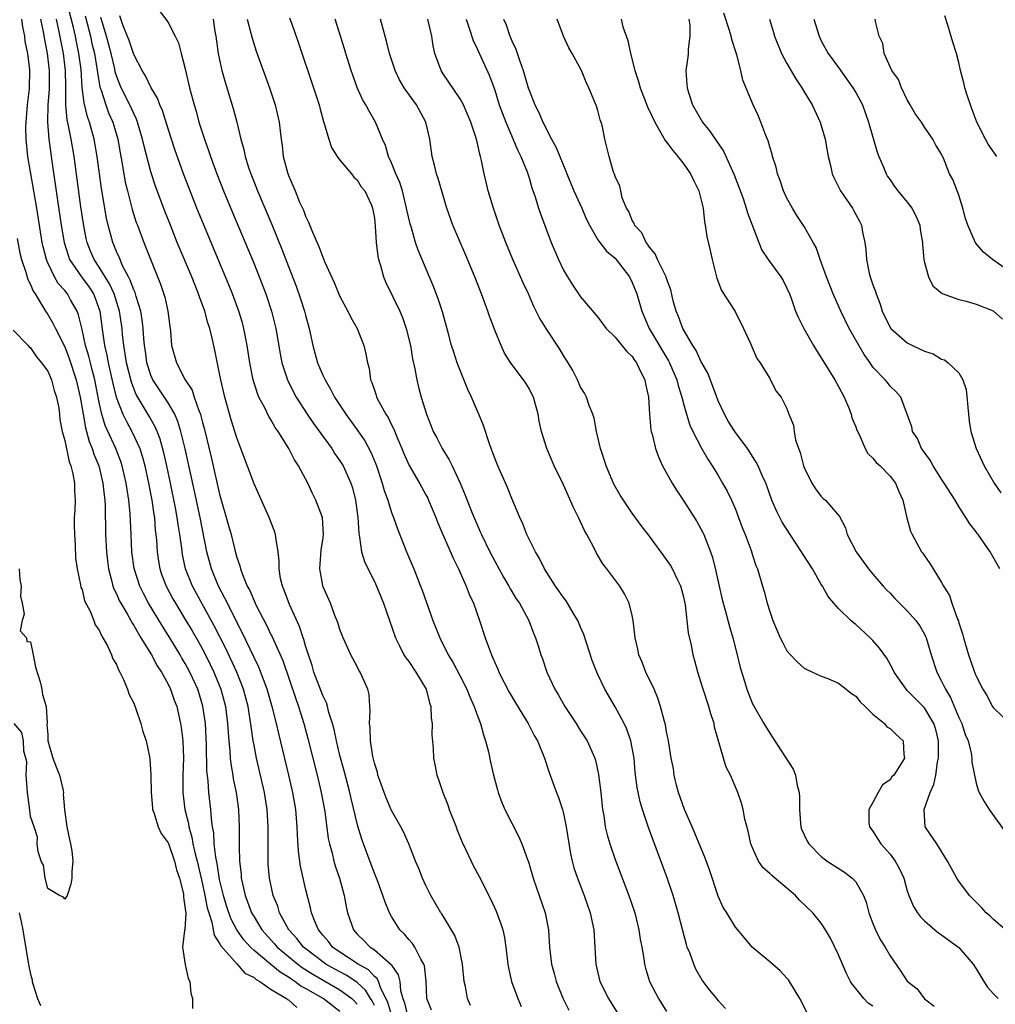
# Model space of a CAD drawing. Units: inches. Extents: x 2616000 to 2619000, y 1521000 to 1524000.
# Drawn here: x 2616150 to 2616263, y 1521068 to 1521183 of the extents above; entities that cross this region are included whole.
import ezdxf

# ---------------------------------------------------------------- set-up
doc = ezdxf.new("R2010")
doc.units = ezdxf.units.IN
doc.header["$MEASUREMENT"] = 0
doc.layers.add('LD26161521_2ft', color=254, linetype='Continuous')

msp = doc.modelspace()

# ---------------------------------------------------------------- linework, layer by layer
at = {"layer": 'LD26161521_2ft'}
for points, elevation in [([(2616193.04, 1521067), (2616192.56, 1521068.56), (2616191.71, 1521070.29), (2616191.48, 1521071), (2616191.33, 1521071.33), (2616191, 1521071.59), (2616190.33, 1521072.33), (2616189.13, 1521073), (2616187, 1521074.39), (2616186.14, 1521075), (2616185.65, 1521075.65), (2616185, 1521076.38), (2616184.73, 1521076.73), (2616184.49, 1521077), (2616184.1, 1521077.9), (2616183.69, 1521079), (2616183.58, 1521079.58), (2616183, 1521081.83), (2616182.4, 1521084.4), (2616182.16, 1521086.16), (2616182.05, 1521088.05), (2616182.03, 1521089), (2616181.85, 1521091), (2616181.51, 1521093), (2616181.06, 1521095), (2616179.87, 1521099.87), (2616179.62, 1521101), (2616179.17, 1521102.83), (2616178.54, 1521105), (2616177.56, 1521107.56), (2616177, 1521108.68), (2616175.62, 1521111.62), (2616174.8, 1521113.2), (2616173.9, 1521115), (2616173.62, 1521115.62), (2616172.86, 1521117), (2616172.04, 1521119), (2616171.51, 1521121), (2616170.72, 1521125), (2616170.07, 1521128.07), (2616168.99, 1521132.99), (2616168.5, 1521135), (2616168.15, 1521136.15), (2616167.78, 1521137), (2616167, 1521138.33), (2616165.24, 1521141), (2616165, 1521141.56), (2616164.54, 1521143), (2616164.36, 1521144.36), (2616164.26, 1521145), (2616164.19, 1521145.81), (2616164.12, 1521147), (2616164, 1521148), (2616163.84, 1521149), (2616163.28, 1521150.72), (2616163.16, 1521151.16), (2616163, 1521151.48), (2616162.61, 1521152.61), (2616162.39, 1521153), (2616161.72, 1521154.28), (2616161.41, 1521155), (2616161.3, 1521155.3), (2616161, 1521155.95), (2616160.71, 1521156.71), (2616160.58, 1521157), (2616160.04, 1521159), (2616159.84, 1521159.84), (2616159.27, 1521163.27), (2616158.75, 1521167), (2616158.41, 1521169), (2616157.85, 1521171), (2616157.62, 1521171.62), (2616157.23, 1521173.23), (2616157.02, 1521175.02), (2616156.88, 1521177.12), (2616156.63, 1521179), (2616156.34, 1521180.34), (2616156.22, 1521181), (2616155.99, 1521182.01), (2616155.22, 1521185)], 7702), ([(2616165, 1521185.26), (2616166.84, 1521182.84), (2616167, 1521182.59), (2616167.84, 1521181), (2616168.21, 1521180.21), (2616168.54, 1521179), (2616169, 1521177.2), (2616169.5, 1521175), (2616170.03, 1521173), (2616170.26, 1521172.26), (2616170.6, 1521171), (2616171.24, 1521169), (2616171.71, 1521167.71), (2616171.93, 1521167), (2616172.68, 1521165), (2616173.45, 1521163), (2616174.48, 1521160.48), (2616176.27, 1521156.27), (2616177, 1521154.5), (2616178.36, 1521151), (2616179.05, 1521149), (2616179.55, 1521147), (2616180.03, 1521144.03), (2616180.24, 1521143), (2616180.89, 1521141), (2616181.59, 1521139.59), (2616181.92, 1521139), (2616183.2, 1521137), (2616183.93, 1521135.93), (2616186.05, 1521133), (2616186.41, 1521132.41), (2616187, 1521131.58), (2616187.23, 1521131.23), (2616187.36, 1521131), (2616188.26, 1521129), (2616188.44, 1521128.44), (2616188.81, 1521127), (2616189.09, 1521125), (2616189.18, 1521123.18), (2616189.29, 1521122.71), (2616189.5, 1521121), (2616189.86, 1521119.86), (2616190.5, 1521118.5), (2616191, 1521117.55), (2616191.26, 1521117), (2616192.06, 1521115), (2616193.45, 1521111), (2616193.94, 1521110.06), (2616194.45, 1521109), (2616194.66, 1521108.66), (2616195, 1521108.23), (2616195.84, 1521107), (2616197.02, 1521105), (2616197.43, 1521103.43), (2616197.57, 1521103), (2616197.62, 1521101.62), (2616197.72, 1521101), (2616197.69, 1521099.69), (2616197.84, 1521098.16), (2616197.88, 1521097), (2616198.06, 1521096.06), (2616198.27, 1521095), (2616198.48, 1521094.48), (2616198.95, 1521093), (2616199.54, 1521091.54), (2616199.71, 1521091), (2616200.5, 1521089), (2616200.62, 1521088.62), (2616201.21, 1521087.21), (2616201.61, 1521086.39), (2616202.25, 1521085), (2616202.5, 1521084.5), (2616203.2, 1521083.2), (2616204.54, 1521080.54), (2616205.17, 1521079.17), (2616205.72, 1521077.72), (2616205.94, 1521077), (2616206.13, 1521076.13), (2616206.3, 1521075), (2616206.54, 1521073), (2616206.6, 1521072.6), (2616206.95, 1521071), (2616207.69, 1521069), (2616208.1, 1521068.1)], 7694), ([(2616263.76, 1521119), (2616262.66, 1521121), (2616261.25, 1521123), (2616261.14, 1521123.14), (2616261, 1521123.33), (2616260.27, 1521124.27), (2616259.82, 1521125), (2616259, 1521126.28), (2616258.57, 1521127), (2616257.31, 1521129), (2616257, 1521129.45), (2616256.01, 1521131), (2616255.67, 1521131.67), (2616255, 1521132.54), (2616254.82, 1521132.82), (2616254.66, 1521133), (2616254.19, 1521134.19), (2616253.62, 1521135), (2616253.55, 1521135.55), (2616252.25, 1521139), (2616251.66, 1521139.66), (2616251, 1521140.26), (2616250.69, 1521140.69), (2616250.43, 1521141), (2616249, 1521142.49), (2616248.67, 1521143), (2616247.97, 1521143.97), (2616246.24, 1521147), (2616245.28, 1521149), (2616244.39, 1521151), (2616243.6, 1521153), (2616242.88, 1521155), (2616242.41, 1521156.41), (2616242.06, 1521157), (2616241, 1521158.87), (2616240.14, 1521160.15), (2616239.64, 1521161), (2616239, 1521162.15), (2616238.61, 1521163), (2616238.22, 1521164.22), (2616237.92, 1521165), (2616237.76, 1521165.76), (2616237.34, 1521167), (2616237.28, 1521167.28), (2616237, 1521168.13), (2616236.81, 1521168.81), (2616236.54, 1521169.46), (2616235.98, 1521171), (2616235.69, 1521171.69), (2616235.09, 1521173), (2616233.87, 1521175.87), (2616233.64, 1521177), (2616233.17, 1521178.83), (2616233.08, 1521179.08), (2616232.6, 1521180.6), (2616232.53, 1521181), (2616232.32, 1521181.68), (2616231.67, 1521183.67)], 7670), ([(2616187, 1521067.5), (2616185.06, 1521069), (2616183, 1521070.18), (2616182.46, 1521070.46), (2616181.76, 1521071), (2616181.29, 1521071.29), (2616181, 1521071.5), (2616180.06, 1521072.06), (2616178.96, 1521072.96), (2616177, 1521074.61), (2616176.58, 1521075), (2616175.83, 1521075.83), (2616175, 1521077), (2616174.31, 1521078.31), (2616173.8, 1521079.8), (2616173.45, 1521081), (2616173, 1521082.86), (2616172.71, 1521084.71), (2616172.55, 1521085.45), (2616172.38, 1521087), (2616172.31, 1521088.31), (2616172.18, 1521089), (2616172.05, 1521089.95), (2616171.97, 1521091), (2616171.74, 1521093), (2616171.66, 1521094.34), (2616171.52, 1521095.52), (2616171.46, 1521098.54), (2616171.34, 1521101), (2616171.05, 1521103.05), (2616170.45, 1521105), (2616169.54, 1521107), (2616169, 1521108), (2616168.62, 1521108.62), (2616168.41, 1521109), (2616167.2, 1521111), (2616166.34, 1521112.34), (2616164.72, 1521115), (2616164.13, 1521116.13), (2616163.71, 1521117), (2616163.07, 1521119.07), (2616162.79, 1521121), (2616162.69, 1521123), (2616162.6, 1521125.4), (2616162.45, 1521127), (2616162.23, 1521128.23), (2616162.14, 1521129), (2616161.65, 1521131), (2616161.49, 1521131.49), (2616160.91, 1521133), (2616159.7, 1521135.7), (2616159.31, 1521137), (2616159, 1521138.36), (2616158.47, 1521141), (2616158.18, 1521142.18), (2616157.96, 1521143), (2616157.78, 1521143.78), (2616157.41, 1521145), (2616157, 1521146.86), (2616156.58, 1521148.58), (2616156.42, 1521149), (2616155.67, 1521150.33), (2616155.32, 1521151), (2616155, 1521151.39), (2616154.23, 1521152.23), (2616153.79, 1521153), (2616153, 1521154.63), (2616152.84, 1521155), (2616152.47, 1521156.47), (2616152.36, 1521157), (2616151.72, 1521161), (2616150.69, 1521167), (2616150.48, 1521169), (2616150.47, 1521170.47), (2616150.48, 1521171), (2616150.66, 1521173), (2616150.89, 1521174.89), (2616150.91, 1521177.09), (2616150.67, 1521179), (2616150.39, 1521180.39), (2616150.33, 1521181), (2616150.09, 1521182.09), (2616149.99, 1521183)], 7708), ([(2616152.17, 1521183), (2616152.49, 1521181.51), (2616152.63, 1521180.63), (2616152.95, 1521179), (2616153.17, 1521177), (2616153.16, 1521174.84), (2616153.02, 1521173), (2616152.97, 1521171), (2616153.14, 1521169), (2616153.36, 1521167.36), (2616153.42, 1521167), (2616154.14, 1521161.86), (2616154.58, 1521159), (2616154.91, 1521157), (2616155.4, 1521155.39), (2616155.55, 1521155), (2616156.93, 1521153), (2616157.81, 1521151.81), (2616158.33, 1521151), (2616158.53, 1521150.53), (2616159.06, 1521149), (2616159.37, 1521146.63), (2616159.62, 1521145), (2616159.89, 1521143.89), (2616160.04, 1521143), (2616160.59, 1521140.59), (2616160.98, 1521139), (2616161.75, 1521137), (2616162.15, 1521136.15), (2616162.8, 1521135), (2616163.7, 1521133), (2616164.02, 1521132.02), (2616164.28, 1521131), (2616164.73, 1521129), (2616165.12, 1521127), (2616165.35, 1521125.35), (2616165.41, 1521125), (2616165.52, 1521123.52), (2616165.59, 1521123), (2616165.65, 1521122.35), (2616165.73, 1521121), (2616165.9, 1521119.9), (2616166.06, 1521119), (2616166.29, 1521118.29), (2616166.77, 1521117), (2616167.54, 1521115.54), (2616167.85, 1521115), (2616169, 1521113.13), (2616169.8, 1521111.8), (2616170.53, 1521110.53), (2616171, 1521109.67), (2616171.35, 1521109), (2616171.9, 1521107.9), (2616172.33, 1521107), (2616173.15, 1521105), (2616173.68, 1521103), (2616173.93, 1521101), (2616173.98, 1521099.98), (2616174.06, 1521099), (2616174.19, 1521097.81), (2616174.24, 1521097), (2616174.31, 1521096.31), (2616174.54, 1521095), (2616174.59, 1521094.59), (2616174.91, 1521093), (2616175.19, 1521091), (2616175.29, 1521089), (2616175.28, 1521086.72), (2616175.32, 1521085), (2616175.49, 1521083.49), (2616175.52, 1521083), (2616175.65, 1521082.35), (2616175.97, 1521081), (2616176.26, 1521080.26), (2616176.72, 1521079), (2616177, 1521078.5), (2616177.93, 1521077), (2616179.37, 1521075.37), (2616179.68, 1521075), (2616181, 1521073.9), (2616182.1, 1521073), (2616182.62, 1521072.62), (2616183.84, 1521071.84), (2616187, 1521070.03), (2616188.38, 1521069), (2616188.69, 1521068.69), (2616189, 1521068.34)], 7706), ([(2616191, 1521068.2), (2616190.73, 1521068.73), (2616190.56, 1521069), (2616189.99, 1521069.99), (2616189, 1521070.88), (2616188.83, 1521071), (2616187.72, 1521071.72), (2616186.41, 1521072.41), (2616185.37, 1521073), (2616185, 1521073.27), (2616182.77, 1521075), (2616181.99, 1521075.99), (2616181.06, 1521077), (2616179.98, 1521079), (2616179.76, 1521079.76), (2616179.23, 1521081), (2616178.8, 1521083), (2616178.66, 1521084.66), (2616178.64, 1521085), (2616178.65, 1521089), (2616178.53, 1521091), (2616178.21, 1521093), (2616177.3, 1521097), (2616177, 1521098.51), (2616176.91, 1521099), (2616176.66, 1521100.66), (2616176.57, 1521101.43), (2616176.31, 1521103), (2616175.78, 1521105), (2616174.99, 1521107), (2616173.73, 1521109.73), (2616172.38, 1521112.38), (2616169.83, 1521117), (2616169.04, 1521119), (2616168.68, 1521120.68), (2616168.63, 1521121), (2616168.59, 1521121.41), (2616168.38, 1521123), (2616168.18, 1521124.18), (2616168.08, 1521125), (2616167.88, 1521126.12), (2616167.29, 1521129), (2616166.85, 1521131), (2616166.51, 1521132.51), (2616166.09, 1521134.09), (2616165.74, 1521135), (2616165.52, 1521135.52), (2616164.8, 1521136.8), (2616163.29, 1521139.29), (2616163, 1521140), (2616162.73, 1521140.73), (2616162.17, 1521143), (2616162.03, 1521144.03), (2616161.84, 1521145), (2616161.7, 1521146.3), (2616161.65, 1521147), (2616161.37, 1521149), (2616160.74, 1521151), (2616160.19, 1521152.19), (2616159, 1521154.13), (2616158.4, 1521155), (2616157.98, 1521155.98), (2616157.58, 1521157), (2616157.47, 1521157.47), (2616157.15, 1521159.15), (2616156.86, 1521161.14), (2616156.07, 1521167), (2616155.72, 1521169), (2616155.42, 1521170.58), (2616155.25, 1521171.25), (2616155.1, 1521173), (2616155.11, 1521174.89), (2616155.09, 1521175.09), (2616155.06, 1521177), (2616154.83, 1521179), (2616154.31, 1521181.69), (2616154.01, 1521183)], 7704), ([(2616157.35, 1521183.35), (2616157.97, 1521181), (2616158.15, 1521180.15), (2616158.43, 1521179), (2616158.73, 1521177.27), (2616158.78, 1521176.78), (2616159.08, 1521175.08), (2616159.17, 1521174.83), (2616159.75, 1521173), (2616160.09, 1521172.09), (2616160.57, 1521171), (2616161.14, 1521169), (2616161.41, 1521167.41), (2616161.62, 1521166.38), (2616162.02, 1521164.02), (2616162.27, 1521163), (2616162.71, 1521161.29), (2616162.82, 1521160.82), (2616163.31, 1521159.31), (2616163.43, 1521159), (2616164.18, 1521157), (2616166.14, 1521152.14), (2616166.64, 1521150.64), (2616166.99, 1521148.99), (2616167.21, 1521147.21), (2616167.28, 1521146.72), (2616167.42, 1521145), (2616167.98, 1521143), (2616169, 1521141), (2616169.79, 1521139.79), (2616170.04, 1521139), (2616170.57, 1521137.43), (2616170.76, 1521137), (2616170.82, 1521136.82), (2616171, 1521136.06), (2616171.24, 1521135.24), (2616172.02, 1521132.02), (2616173, 1521127.69), (2616174.05, 1521124.05), (2616174.33, 1521123), (2616174.76, 1521121.24), (2616175, 1521120.35), (2616175.36, 1521119.36), (2616175.43, 1521119), (2616175.66, 1521118.34), (2616176.22, 1521117), (2616176.5, 1521116.5), (2616177, 1521115.29), (2616177.27, 1521114.73), (2616178.47, 1521112.47), (2616179, 1521111.31), (2616179.11, 1521111.11), (2616179.26, 1521110.74), (2616180.35, 1521108.35), (2616181.87, 1521103.87), (2616182.19, 1521103), (2616182.37, 1521102.37), (2616182.81, 1521101), (2616183.27, 1521099.27), (2616184.34, 1521095), (2616184.81, 1521093), (2616185.23, 1521090.77), (2616185.64, 1521087.64), (2616185.78, 1521087), (2616186.08, 1521085.92), (2616186.29, 1521085), (2616186.45, 1521084.45), (2616186.94, 1521083), (2616187.49, 1521081), (2616187.72, 1521079.72), (2616187.88, 1521079), (2616188.56, 1521077), (2616189, 1521076.51), (2616189.77, 1521075.77), (2616190.51, 1521075), (2616191, 1521074.69), (2616192.96, 1521072.96), (2616193, 1521072.89), (2616193.78, 1521071.78), (2616193.96, 1521071), (2616194.06, 1521069.94), (2616194.33, 1521069), (2616194.52, 1521068.52), (2616194.87, 1521067)], 7700), ([(2616197.64, 1521067.64), (2616197.12, 1521069), (2616197.04, 1521071.04), (2616196.82, 1521072.82), (2616196.77, 1521073), (2616196.41, 1521073.59), (2616195.71, 1521075), (2616195.43, 1521075.43), (2616195, 1521075.89), (2616194.5, 1521076.5), (2616193.98, 1521077), (2616193, 1521078.56), (2616192.75, 1521079), (2616192.24, 1521080.24), (2616191.99, 1521081), (2616191.39, 1521082.61), (2616191, 1521083.59), (2616190.62, 1521084.62), (2616189.74, 1521087), (2616189.55, 1521087.55), (2616189.08, 1521089.08), (2616188.3, 1521092.3), (2616188.15, 1521093), (2616187.5, 1521095.5), (2616187, 1521097.3), (2616186.59, 1521099), (2616186.32, 1521100.31), (2616186.13, 1521101), (2616185.72, 1521102.28), (2616185.55, 1521103), (2616185.43, 1521103.43), (2616185, 1521104.27), (2616183.97, 1521107), (2616183.75, 1521107.75), (2616183.33, 1521109), (2616183, 1521110.07), (2616182.8, 1521110.8), (2616182.72, 1521111), (2616182.3, 1521112.3), (2616181.14, 1521114.86), (2616180.52, 1521116.52), (2616180.31, 1521117), (2616180.1, 1521117.9), (2616179.91, 1521119), (2616179.94, 1521119.94), (2616179.82, 1521121), (2616179.56, 1521122.44), (2616179.51, 1521123), (2616179.39, 1521123.39), (2616178.75, 1521125), (2616177, 1521128.92), (2616175.48, 1521133), (2616175, 1521134.25), (2616174.35, 1521136.35), (2616173.59, 1521139), (2616173.14, 1521141), (2616173, 1521141.76), (2616172.45, 1521144.45), (2616172.13, 1521145.87), (2616171.85, 1521147), (2616171.63, 1521147.63), (2616171.28, 1521149), (2616170.66, 1521150.66), (2616170.56, 1521151), (2616170.1, 1521152.1), (2616169.75, 1521153), (2616168.08, 1521157), (2616167.27, 1521159), (2616166.62, 1521160.62), (2616165.55, 1521163.55), (2616165, 1521165.22), (2616164.21, 1521168.21), (2616164.04, 1521169), (2616163.46, 1521171), (2616163.34, 1521171.34), (2616163, 1521172.01), (2616162.57, 1521173), (2616161.56, 1521175), (2616161.39, 1521175.39), (2616161, 1521176.4), (2616160.86, 1521176.86), (2616160.79, 1521177.21), (2616160.37, 1521179), (2616159.84, 1521181), (2616159.32, 1521182.68), (2616159.18, 1521183.18)], 7698), ([(2616202.19, 1521068.19), (2616201.82, 1521069), (2616201.59, 1521070.41), (2616201.46, 1521071), (2616201.26, 1521073), (2616200.86, 1521075), (2616200.36, 1521076.36), (2616198.85, 1521078.85), (2616198.74, 1521079), (2616197.58, 1521081), (2616197, 1521082.15), (2616196.61, 1521083), (2616196.16, 1521084.16), (2616195.78, 1521085), (2616195.01, 1521087.01), (2616194.41, 1521088.41), (2616194.1, 1521089), (2616193, 1521090.91), (2616192.38, 1521092.38), (2616192.14, 1521093), (2616191.63, 1521094.37), (2616191.42, 1521095), (2616191.36, 1521095.36), (2616191, 1521096.41), (2616190.81, 1521097.19), (2616190.55, 1521099), (2616190.52, 1521100.52), (2616190.43, 1521101), (2616190.53, 1521102.53), (2616190.46, 1521103), (2616190.38, 1521104.38), (2616190.23, 1521105), (2616189.36, 1521107), (2616189.21, 1521107.21), (2616189, 1521107.65), (2616188.27, 1521109), (2616187.36, 1521111), (2616187, 1521111.94), (2616186.76, 1521112.76), (2616186.42, 1521113.58), (2616185.89, 1521115), (2616185.02, 1521117), (2616185, 1521117.09), (2616184.65, 1521119), (2616184.8, 1521121.2), (2616185, 1521122.38), (2616185.09, 1521123), (2616184.97, 1521125), (2616184.21, 1521127), (2616183.8, 1521127.8), (2616183.25, 1521129), (2616182.19, 1521131), (2616181.71, 1521131.71), (2616181.07, 1521133), (2616179.82, 1521135), (2616179.48, 1521135.48), (2616179, 1521136.32), (2616178.73, 1521136.73), (2616178.25, 1521137.75), (2616177.58, 1521139), (2616177.41, 1521139.41), (2616176.9, 1521141), (2616176.5, 1521143), (2616176.2, 1521145), (2616175.82, 1521147), (2616175.65, 1521147.65), (2616175.25, 1521149), (2616174.51, 1521151), (2616174.08, 1521152.08), (2616171.12, 1521159.12), (2616170.36, 1521161), (2616169.41, 1521163.41), (2616168.81, 1521165), (2616167.8, 1521167.8), (2616167, 1521170.22), (2616166.34, 1521172.34), (2616166.05, 1521173), (2616165.78, 1521173.78), (2616165.04, 1521175), (2616164.39, 1521176.39), (2616163.97, 1521177), (2616163, 1521178.85), (2616162.49, 1521180.49), (2616161.79, 1521182.21), (2616161.38, 1521183.38)], 7696), ([(2616172.26, 1521183), (2616172.46, 1521181.54), (2616172.55, 1521181), (2616172.85, 1521179), (2616173, 1521178.23), (2616173.27, 1521177), (2616173.64, 1521175.64), (2616174.59, 1521172.59), (2616175.01, 1521171), (2616175.47, 1521169), (2616175.82, 1521167.82), (2616175.98, 1521167), (2616176.41, 1521165.59), (2616176.62, 1521165), (2616177, 1521164), (2616177.39, 1521163), (2616179.07, 1521159.07), (2616180.22, 1521156.22), (2616181, 1521154.18), (2616181.9, 1521151.9), (2616182.42, 1521150.42), (2616182.89, 1521149), (2616183, 1521148.55), (2616183.42, 1521147), (2616183.83, 1521145), (2616184.39, 1521143), (2616185, 1521141.56), (2616185.26, 1521141), (2616185.91, 1521139.91), (2616186.36, 1521139), (2616187.67, 1521137), (2616189.08, 1521135.08), (2616189.9, 1521133.9), (2616190.61, 1521132.61), (2616191.19, 1521131.19), (2616191.26, 1521131), (2616191.91, 1521129), (2616192.13, 1521128.13), (2616192.56, 1521127), (2616193, 1521125.57), (2616193.23, 1521125), (2616193.68, 1521123.68), (2616194.75, 1521121), (2616195.59, 1521119), (2616196.38, 1521117), (2616196.55, 1521116.55), (2616197.82, 1521113), (2616198.6, 1521111), (2616199.6, 1521109), (2616200.14, 1521108.14), (2616201, 1521106.51), (2616201.77, 1521105), (2616202.11, 1521104.11), (2616202.63, 1521103), (2616203, 1521101.91), (2616203.35, 1521101), (2616203.68, 1521099.68), (2616203.94, 1521099), (2616204.28, 1521097.72), (2616204.52, 1521096.52), (2616204.88, 1521095), (2616205.31, 1521093.31), (2616205.41, 1521093), (2616205.83, 1521091.83), (2616206.19, 1521091), (2616207.81, 1521087.81), (2616208.17, 1521087), (2616208.83, 1521085.17), (2616208.93, 1521084.93), (2616209.46, 1521083), (2616210.87, 1521079), (2616211.25, 1521077), (2616211.38, 1521075), (2616211.6, 1521073), (2616211.91, 1521071.91), (2616212.14, 1521071), (2616212.98, 1521068.98), (2616213.64, 1521067.64)], 7692), ([(2616176.2, 1521183), (2616176.64, 1521181.36), (2616176.77, 1521180.77), (2616177.27, 1521179.27), (2616178.79, 1521175), (2616179.46, 1521173), (2616179.93, 1521171), (2616180.03, 1521169.97), (2616180.15, 1521169), (2616180.26, 1521168.26), (2616180.4, 1521167), (2616180.88, 1521165.12), (2616181, 1521164.77), (2616181.56, 1521163.55), (2616181.77, 1521163), (2616182.31, 1521161.69), (2616182.74, 1521160.74), (2616183, 1521160.04), (2616183.35, 1521159.35), (2616183.79, 1521158.21), (2616184.54, 1521156.53), (2616185, 1521155.29), (2616185.1, 1521155.1), (2616185.22, 1521154.78), (2616186.32, 1521152.32), (2616187, 1521150.71), (2616187.92, 1521149), (2616188.26, 1521148.26), (2616188.99, 1521147), (2616189.78, 1521145), (2616190.02, 1521144.02), (2616190.19, 1521143), (2616190.38, 1521142.38), (2616190.55, 1521141), (2616190.71, 1521140.71), (2616191, 1521139.79), (2616191.21, 1521139.21), (2616191.26, 1521139), (2616191.51, 1521138.49), (2616192.33, 1521137), (2616192.61, 1521136.61), (2616193, 1521135.79), (2616193.28, 1521135.28), (2616193.62, 1521134.38), (2616194.2, 1521133), (2616194.42, 1521132.42), (2616195.04, 1521131.04), (2616196.25, 1521129), (2616197, 1521127.64), (2616197.22, 1521127.22), (2616197.32, 1521127), (2616198.14, 1521125), (2616198.37, 1521124.37), (2616198.96, 1521123), (2616200.19, 1521120.19), (2616200.79, 1521119), (2616201.69, 1521117), (2616202.05, 1521116.05), (2616202.52, 1521115), (2616203.24, 1521113), (2616203.9, 1521111), (2616204.38, 1521109.62), (2616204.62, 1521109), (2616204.74, 1521108.74), (2616205, 1521108.11), (2616205.35, 1521107.35), (2616205.49, 1521107), (2616206.68, 1521104.68), (2616207.42, 1521103.42), (2616208.9, 1521101), (2616209.61, 1521099.61), (2616209.97, 1521099), (2616210.79, 1521097), (2616211.33, 1521095.33), (2616212.18, 1521093), (2616212.42, 1521092.42), (2616212.88, 1521091), (2616213, 1521090.53), (2616213.32, 1521089), (2616213.84, 1521085.84), (2616214.02, 1521085), (2616214.22, 1521084.22), (2616214.63, 1521083), (2616215.42, 1521081), (2616216.12, 1521079), (2616216.53, 1521077), (2616216.67, 1521075), (2616216.78, 1521073), (2616217.23, 1521071), (2616218.24, 1521069), (2616219.49, 1521067)], 7690), ([(2616181.12, 1521183.12), (2616181.68, 1521181.68), (2616182.19, 1521180.19), (2616183.92, 1521175), (2616184.57, 1521173), (2616184.65, 1521172.65), (2616185.08, 1521171.08), (2616185.18, 1521170.82), (2616185.7, 1521169), (2616186.03, 1521168.03), (2616186.69, 1521167), (2616187, 1521166.57), (2616188.33, 1521165), (2616188.6, 1521164.6), (2616189, 1521164.29), (2616189.48, 1521163.48), (2616189.89, 1521163), (2616190.65, 1521161.35), (2616190.79, 1521161), (2616191, 1521159.81), (2616191.1, 1521158.9), (2616191.2, 1521157), (2616191.39, 1521155.39), (2616191.47, 1521155), (2616191.7, 1521154.3), (2616192.06, 1521153), (2616192.35, 1521152.35), (2616193.96, 1521149), (2616194.28, 1521148.28), (2616194.72, 1521147), (2616195.19, 1521145), (2616195.44, 1521143.44), (2616195.72, 1521142.28), (2616195.94, 1521141), (2616196.15, 1521140.15), (2616196.45, 1521139), (2616197.05, 1521137), (2616197.62, 1521135.62), (2616197.85, 1521135), (2616198.26, 1521134.26), (2616198.89, 1521133), (2616199.71, 1521131.71), (2616200.04, 1521131), (2616200.99, 1521128.99), (2616201.58, 1521127.58), (2616202.3, 1521125.7), (2616203, 1521124.04), (2616203.33, 1521123.33), (2616203.46, 1521123), (2616204.43, 1521121), (2616205, 1521119.92), (2616206.04, 1521118.04), (2616206.66, 1521117), (2616206.77, 1521116.77), (2616207.51, 1521115.51), (2616207.87, 1521115), (2616208.98, 1521113), (2616209.52, 1521111.52), (2616209.76, 1521111), (2616210.06, 1521110.06), (2616210.37, 1521109), (2616210.56, 1521108.56), (2616211.07, 1521107), (2616211.99, 1521105), (2616212.38, 1521104.38), (2616213.16, 1521103), (2616214.49, 1521101), (2616215, 1521100.17), (2616215.76, 1521099), (2616216.33, 1521097.67), (2616216.64, 1521097), (2616216.73, 1521096.73), (2616217.09, 1521095.09), (2616217.34, 1521093), (2616217.55, 1521091), (2616217.69, 1521090.31), (2616217.87, 1521089), (2616218.07, 1521088.07), (2616218.38, 1521087), (2616219, 1521085.17), (2616220.62, 1521081), (2616221.29, 1521079), (2616221.78, 1521077), (2616221.93, 1521075.93), (2616222.11, 1521075), (2616222.35, 1521073.65), (2616222.43, 1521073), (2616222.55, 1521072.55), (2616223.03, 1521071), (2616224.07, 1521069), (2616225, 1521067.5)], 7688), ([(2616231.85, 1521067.85), (2616231, 1521068.79), (2616230.85, 1521069), (2616230.01, 1521070.01), (2616229.15, 1521071.15), (2616228.41, 1521072.41), (2616228.15, 1521073), (2616227.69, 1521074.31), (2616227.41, 1521075), (2616227.31, 1521075.31), (2616226.88, 1521076.88), (2616226.35, 1521079), (2616225.77, 1521081), (2616225.07, 1521083.07), (2616223.43, 1521087.43), (2616222.9, 1521088.9), (2616222.19, 1521091), (2616221.91, 1521091.91), (2616221.57, 1521093.57), (2616221.36, 1521095.36), (2616221.22, 1521097), (2616221, 1521098.19), (2616220.83, 1521099), (2616220.36, 1521100.36), (2616220.05, 1521101), (2616219, 1521102.96), (2616217.81, 1521105), (2616217, 1521106.71), (2616216.87, 1521107), (2616216.35, 1521108.35), (2616215.38, 1521111.38), (2616215, 1521112.23), (2616214.69, 1521113), (2616214.18, 1521113.82), (2616213.3, 1521115.3), (2616213, 1521115.68), (2616212.47, 1521116.47), (2616212.07, 1521117), (2616210.8, 1521119), (2616210.22, 1521120.22), (2616209.73, 1521121), (2616209, 1521122.47), (2616208.75, 1521123), (2616208.27, 1521124.27), (2616207.93, 1521125), (2616207, 1521127.21), (2616206.49, 1521128.49), (2616205.36, 1521131), (2616205, 1521131.91), (2616204.71, 1521132.71), (2616204.58, 1521133), (2616204.34, 1521133.66), (2616203.7, 1521135.7), (2616203.17, 1521137), (2616203, 1521137.37), (2616202.3, 1521139), (2616201.89, 1521139.89), (2616200.65, 1521143), (2616200.23, 1521144.23), (2616199.98, 1521145), (2616199.62, 1521146.38), (2616198.92, 1521148.92), (2616198.43, 1521150.43), (2616197.87, 1521151.87), (2616196.09, 1521156.09), (2616195.79, 1521157), (2616195.31, 1521158.69), (2616195.16, 1521159.16), (2616194.79, 1521160.79), (2616194.76, 1521161), (2616194.26, 1521163), (2616193.97, 1521163.97), (2616193.51, 1521165), (2616193, 1521166.27), (2616192.65, 1521167), (2616192.28, 1521168.28), (2616191.93, 1521169), (2616191.12, 1521171), (2616190.34, 1521172.34), (2616190.02, 1521173), (2616189.64, 1521173.64), (2616189.02, 1521175.02), (2616188.48, 1521176.48), (2616188.31, 1521177), (2616187.67, 1521179), (2616187.52, 1521179.52), (2616186.45, 1521183)], 7686), ([(2616241.36, 1521067.36), (2616240.5, 1521069), (2616239.28, 1521071), (2616239.17, 1521071.17), (2616239, 1521071.37), (2616238.22, 1521072.22), (2616237, 1521073.29), (2616234.94, 1521075), (2616234.07, 1521076.07), (2616233, 1521077.33), (2616232.01, 1521079), (2616231.6, 1521079.6), (2616231, 1521080.92), (2616229.98, 1521083.98), (2616229.46, 1521085.46), (2616227.96, 1521089), (2616227.09, 1521091), (2616226.4, 1521093), (2616226.17, 1521093.83), (2616225.9, 1521095), (2616225.79, 1521095.79), (2616225.55, 1521097), (2616225.25, 1521098.75), (2616225.19, 1521099.19), (2616225, 1521100.06), (2616224.87, 1521100.87), (2616224.75, 1521101.24), (2616224.3, 1521103), (2616223.97, 1521103.97), (2616223.54, 1521105), (2616222.6, 1521107), (2616222.15, 1521108.15), (2616221.77, 1521109), (2616221.65, 1521109.65), (2616221.33, 1521111), (2616221.32, 1521111.32), (2616221.12, 1521113), (2616221, 1521113.6), (2616220.66, 1521115), (2616220.1, 1521116.1), (2616219.55, 1521117), (2616218.04, 1521119), (2616217.58, 1521119.58), (2616216.83, 1521120.83), (2616216.52, 1521121.48), (2616215.72, 1521123), (2616215.46, 1521123.46), (2616214.76, 1521125), (2616214.17, 1521126.17), (2616213, 1521128.78), (2616211.94, 1521131), (2616211.06, 1521133), (2616210.43, 1521135), (2616210.19, 1521136.19), (2616210.06, 1521137), (2616209.5, 1521139), (2616209.34, 1521139.34), (2616209, 1521139.99), (2616208.61, 1521140.61), (2616208.34, 1521141), (2616206.9, 1521142.9), (2616206.13, 1521144.13), (2616205.74, 1521145), (2616205, 1521146.77), (2616204.41, 1521148.41), (2616204.21, 1521149), (2616203.47, 1521151), (2616202.68, 1521153), (2616201.61, 1521155.61), (2616200.14, 1521159), (2616199.43, 1521161), (2616198.43, 1521164.43), (2616198.22, 1521165), (2616197.99, 1521165.99), (2616197.73, 1521167), (2616197.45, 1521169), (2616196.99, 1521171), (2616195.9, 1521173), (2616194.48, 1521175), (2616193.94, 1521175.94), (2616193.41, 1521177), (2616192.76, 1521179), (2616192.43, 1521180.43), (2616191.7, 1521183)], 7684), ([(2616249, 1521068.11), (2616248.47, 1521068.47), (2616247.94, 1521069), (2616247, 1521070.19), (2616246.63, 1521070.63), (2616246.41, 1521071), (2616245.93, 1521071.93), (2616245, 1521074.09), (2616244.05, 1521076.05), (2616243.5, 1521077), (2616243, 1521077.78), (2616242.01, 1521079), (2616240.47, 1521080.47), (2616240, 1521081), (2616239, 1521081.85), (2616237.27, 1521083.27), (2616237, 1521083.56), (2616236.23, 1521084.23), (2616235.69, 1521085), (2616235, 1521086.53), (2616234.82, 1521087), (2616234.5, 1521088.5), (2616234.11, 1521089.89), (2616233.92, 1521091), (2616233.73, 1521091.73), (2616233.28, 1521093), (2616232.42, 1521095), (2616231.93, 1521095.93), (2616231.64, 1521097), (2616230.59, 1521100.59), (2616230.52, 1521101), (2616230.14, 1521102.14), (2616229.91, 1521103), (2616229.24, 1521105), (2616229, 1521105.86), (2616228.62, 1521107), (2616228.3, 1521108.3), (2616228.1, 1521109), (2616227.88, 1521110.12), (2616227.55, 1521111.55), (2616227.4, 1521113), (2616227.19, 1521114.81), (2616227, 1521115.71), (2616226.65, 1521117), (2616226.3, 1521117.7), (2616225.69, 1521119), (2616225.44, 1521119.44), (2616225, 1521120.1), (2616223, 1521122.81), (2616222.05, 1521124.05), (2616221, 1521125.5), (2616219.97, 1521127), (2616219.6, 1521127.6), (2616218.87, 1521128.87), (2616217.96, 1521131), (2616217.75, 1521131.75), (2616217.32, 1521133), (2616216.84, 1521135), (2616216.56, 1521136.56), (2616216.4, 1521137), (2616215.99, 1521138.01), (2616215.69, 1521139), (2616215.45, 1521139.45), (2616215, 1521140.14), (2616214.64, 1521141), (2616214.08, 1521142.08), (2616213.55, 1521143), (2616213, 1521143.85), (2616212.58, 1521144.58), (2616211, 1521147), (2616210.23, 1521148.23), (2616209.56, 1521149.56), (2616208.92, 1521151), (2616208.3, 1521152.3), (2616207.11, 1521155), (2616206.29, 1521157), (2616205.53, 1521159), (2616204.85, 1521161), (2616204.26, 1521163), (2616204.01, 1521164.01), (2616203.78, 1521165), (2616203.48, 1521166.52), (2616203.36, 1521167), (2616203.26, 1521167.26), (2616203, 1521168.52), (2616202.88, 1521169), (2616202.24, 1521171), (2616201.39, 1521173), (2616201, 1521173.71), (2616199, 1521176.63), (2616198.76, 1521177), (2616198.04, 1521179), (2616197.86, 1521179.86), (2616197.69, 1521181), (2616197.23, 1521183)], 7682), ([(2616201.69, 1521183), (2616202.05, 1521181.95), (2616202.48, 1521180.48), (2616203, 1521179.44), (2616204.4, 1521176.4), (2616205, 1521174.72), (2616205.54, 1521173), (2616206.28, 1521171), (2616207.69, 1521167.69), (2616208.05, 1521167), (2616208.77, 1521165.23), (2616209, 1521164.51), (2616209.34, 1521163.34), (2616209.71, 1521162.29), (2616210.11, 1521161), (2616210.34, 1521160.34), (2616211.59, 1521157), (2616212.42, 1521155), (2616213, 1521153.79), (2616213.47, 1521153), (2616214.06, 1521152.06), (2616215, 1521150.68), (2616217, 1521148.29), (2616217.98, 1521147), (2616219, 1521145.99), (2616220.33, 1521144.33), (2616221, 1521143.71), (2616221.28, 1521143.28), (2616221.48, 1521143), (2616221.96, 1521141.96), (2616222.45, 1521141), (2616222.54, 1521140.54), (2616222.89, 1521139), (2616223.02, 1521137), (2616223.17, 1521135.17), (2616223.21, 1521135), (2616223.31, 1521134.69), (2616223.71, 1521133), (2616224.04, 1521132.04), (2616224.54, 1521131), (2616225.63, 1521129), (2616226.15, 1521128.15), (2616227, 1521126.88), (2616228.52, 1521124.52), (2616229, 1521123.68), (2616229.23, 1521123.23), (2616229.33, 1521123), (2616229.51, 1521122.49), (2616230.1, 1521121), (2616230.33, 1521120.33), (2616230.73, 1521118.73), (2616231.1, 1521117), (2616231.45, 1521115.45), (2616231.8, 1521114.2), (2616232.31, 1521112.31), (2616232.71, 1521111), (2616233.23, 1521109), (2616233.55, 1521107.55), (2616234.06, 1521105.94), (2616234.32, 1521105), (2616234.51, 1521104.51), (2616235, 1521103.32), (2616235.11, 1521103.11), (2616236.33, 1521101), (2616237, 1521099.89), (2616237.36, 1521099.36), (2616239.71, 1521095.71), (2616239.99, 1521095), (2616240.2, 1521093.8), (2616240.43, 1521093), (2616240.46, 1521092.46), (2616240.45, 1521091), (2616240.59, 1521089.41), (2616240.61, 1521089), (2616240.71, 1521088.71), (2616241.34, 1521087.34), (2616241.55, 1521087), (2616243, 1521085.54), (2616243.7, 1521085), (2616245.7, 1521083.71), (2616246.6, 1521083), (2616247, 1521082.58), (2616247.9, 1521081), (2616248.22, 1521080.22), (2616248.54, 1521079), (2616249, 1521077.74), (2616249.29, 1521077), (2616249.86, 1521075.86), (2616250.42, 1521075), (2616251, 1521073.97), (2616252.23, 1521072.23), (2616253, 1521071.04), (2616254.14, 1521070.14), (2616255, 1521068.98), (2616256.12, 1521068.12)], 7680), ([(2616206.01, 1521183), (2616206.32, 1521182.32), (2616206.78, 1521181), (2616206.85, 1521180.85), (2616207, 1521180.47), (2616207.48, 1521179.48), (2616207.91, 1521178.09), (2616208.31, 1521177), (2616208.48, 1521176.48), (2616208.9, 1521175), (2616209, 1521174.7), (2616209.69, 1521173), (2616210.12, 1521172.12), (2616210.59, 1521171), (2616211.62, 1521169), (2616212.12, 1521168.12), (2616212.57, 1521167), (2616213.29, 1521165.29), (2616213.39, 1521165), (2616213.85, 1521163.85), (2616214.21, 1521163), (2616215.12, 1521161), (2616215.67, 1521159.67), (2616216.02, 1521159), (2616217, 1521157.32), (2616217.23, 1521157), (2616217.99, 1521155.99), (2616219, 1521155.16), (2616219.14, 1521155), (2616220.67, 1521153), (2616221, 1521152.35), (2616221.52, 1521151), (2616222.11, 1521149), (2616222.98, 1521147), (2616225.22, 1521143.22), (2616225.33, 1521143), (2616226.19, 1521141), (2616226.34, 1521140.34), (2616226.77, 1521139), (2616227, 1521138.11), (2616227.31, 1521137), (2616227.72, 1521135.72), (2616228.06, 1521135), (2616229.06, 1521133.06), (2616229.79, 1521131.79), (2616230.3, 1521131), (2616230.56, 1521130.56), (2616231, 1521129.87), (2616231.51, 1521129), (2616232.04, 1521128.04), (2616232.55, 1521127), (2616233, 1521125.96), (2616233.38, 1521125), (2616233.81, 1521123.81), (2616234.15, 1521123), (2616234.84, 1521121.16), (2616235, 1521120.61), (2616235.39, 1521119.39), (2616235.57, 1521119), (2616236.15, 1521117), (2616236.37, 1521116.37), (2616236.71, 1521115), (2616237, 1521114.04), (2616237.37, 1521113), (2616238.22, 1521111), (2616238.47, 1521110.47), (2616239, 1521109.49), (2616239.41, 1521109), (2616240.18, 1521108.18), (2616241, 1521107.47), (2616241.3, 1521107.3), (2616243, 1521106.53), (2616243.77, 1521106.24), (2616245, 1521105.7), (2616245.9, 1521105), (2616246.5, 1521104.5), (2616247, 1521104.2), (2616247.53, 1521103.53), (2616248.1, 1521103), (2616249, 1521102.09), (2616250.35, 1521101), (2616250.62, 1521100.62), (2616251, 1521100.43), (2616251.72, 1521099.72), (2616252.51, 1521099), (2616252.61, 1521097.39), (2616252.66, 1521097), (2616252.16, 1521096.16), (2616251.42, 1521095), (2616251.21, 1521094.79), (2616251, 1521094.47), (2616250.13, 1521093.87), (2616249.62, 1521093), (2616249, 1521091.83), (2616248.54, 1521091), (2616248.52, 1521089.48), (2616248.6, 1521089), (2616249, 1521088.48), (2616249.57, 1521087.57), (2616249.91, 1521087), (2616251, 1521085.79), (2616251.61, 1521085), (2616252.1, 1521084.1), (2616252.6, 1521083), (2616253, 1521081.56), (2616253.18, 1521081), (2616253.71, 1521079.71), (2616254.18, 1521079), (2616254.53, 1521078.53), (2616255, 1521078.07), (2616256.21, 1521077), (2616256.65, 1521076.65), (2616257, 1521076.42), (2616259, 1521074.96), (2616260.65, 1521073), (2616261, 1521072.48), (2616261.56, 1521071.56), (2616261.89, 1521071), (2616262.35, 1521070.35), (2616263, 1521069.61), (2616263.59, 1521069)], 7678), ([(2616264.41, 1521077), (2616263, 1521078.24), (2616262.62, 1521078.62), (2616262.19, 1521079), (2616261.62, 1521079.62), (2616260.24, 1521081), (2616259, 1521082.65), (2616258.77, 1521083), (2616257.7, 1521085), (2616256.43, 1521087), (2616255.1, 1521089), (2616254.97, 1521091), (2616255.68, 1521093), (2616256.1, 1521093.9), (2616256.32, 1521095), (2616256.53, 1521096.53), (2616256.64, 1521097), (2616256.62, 1521099), (2616256.31, 1521100.31), (2616256.09, 1521101), (2616255, 1521102.83), (2616253.91, 1521103.91), (2616253, 1521104.87), (2616252.86, 1521105), (2616251.49, 1521107), (2616251.33, 1521107.33), (2616250.61, 1521108.61), (2616249.78, 1521109.78), (2616249, 1521110.67), (2616248.69, 1521111), (2616247, 1521112.55), (2616246.74, 1521112.74), (2616246.44, 1521113), (2616245, 1521114.4), (2616244.46, 1521115), (2616243.8, 1521115.8), (2616243.14, 1521117), (2616243, 1521117.21), (2616241.97, 1521119), (2616240.81, 1521120.81), (2616240.71, 1521121), (2616239.38, 1521123), (2616238.45, 1521124.45), (2616238.16, 1521125), (2616237.78, 1521125.78), (2616237.26, 1521127), (2616236.66, 1521128.66), (2616236.53, 1521129), (2616236.12, 1521129.88), (2616235.66, 1521131), (2616235.44, 1521131.44), (2616235, 1521132.08), (2616234.65, 1521132.65), (2616234.41, 1521133), (2616232.93, 1521135), (2616232.18, 1521136.18), (2616231.73, 1521137), (2616231, 1521138.57), (2616230.83, 1521139), (2616230.34, 1521140.34), (2616229.78, 1521141.78), (2616229.11, 1521143), (2616229.08, 1521143.08), (2616229, 1521143.2), (2616228.43, 1521144.44), (2616228.06, 1521145), (2616226.9, 1521147), (2616226.39, 1521148.39), (2616226.12, 1521149), (2616225.78, 1521150.22), (2616225.49, 1521151.49), (2616225, 1521152.8), (2616224.94, 1521153), (2616223.96, 1521155), (2616223.67, 1521155.67), (2616223, 1521156.44), (2616222.79, 1521156.79), (2616222.61, 1521157), (2616222.12, 1521158.12), (2616221.25, 1521159), (2616221.23, 1521159.23), (2616221, 1521159.54), (2616220.61, 1521160.61), (2616220.32, 1521161), (2616219.83, 1521162.17), (2616219.67, 1521163), (2616219.55, 1521163.55), (2616219, 1521164.67), (2616218.94, 1521164.94), (2616218.84, 1521165.16), (2616218.31, 1521167), (2616217.83, 1521169), (2616217.55, 1521170.45), (2616217.4, 1521171), (2616217.28, 1521171.28), (2616217, 1521172.35), (2616216.85, 1521172.85), (2616216.66, 1521173.34), (2616215.96, 1521175), (2616215.65, 1521175.65), (2616215.11, 1521177), (2616214.02, 1521179), (2616213.64, 1521179.64), (2616213.01, 1521181.01), (2616212.28, 1521183)], 7676), ([(2616219.7, 1521183), (2616219.9, 1521182.1), (2616220.5, 1521180.5), (2616220.79, 1521179), (2616221.3, 1521177), (2616221.73, 1521175.73), (2616221.93, 1521175), (2616222.79, 1521172.79), (2616223.62, 1521171), (2616224.5, 1521169.5), (2616224.85, 1521168.85), (2616225, 1521168.68), (2616225.71, 1521167.71), (2616226.31, 1521167), (2616227, 1521166.12), (2616227.8, 1521165), (2616228.18, 1521164.18), (2616228.77, 1521163), (2616229, 1521162.08), (2616229.24, 1521161), (2616229.4, 1521159.4), (2616229.49, 1521159), (2616229.69, 1521157.69), (2616230.07, 1521156.07), (2616230.3, 1521155), (2616230.83, 1521152.83), (2616231.39, 1521151.39), (2616232.96, 1521148.96), (2616233.94, 1521147), (2616234.76, 1521145.24), (2616235.51, 1521143.51), (2616235.9, 1521143), (2616237, 1521141.16), (2616237.05, 1521141.05), (2616237.1, 1521141), (2616237.72, 1521139.72), (2616238.34, 1521139), (2616239, 1521137.69), (2616239.23, 1521137), (2616239.75, 1521135.75), (2616239.83, 1521135), (2616240, 1521134), (2616240.55, 1521132.55), (2616240.93, 1521131), (2616241, 1521130.8), (2616241.9, 1521129), (2616242.33, 1521128.33), (2616243, 1521127.42), (2616243.21, 1521127.21), (2616243.47, 1521127), (2616245.1, 1521125.1), (2616245.8, 1521123.8), (2616246, 1521123), (2616247.05, 1521121), (2616248.5, 1521119), (2616249, 1521118.39), (2616250.2, 1521117), (2616250.58, 1521116.58), (2616251, 1521116.17), (2616251.57, 1521115.57), (2616253, 1521114.14), (2616253.98, 1521113), (2616254.42, 1521112.42), (2616255, 1521111.42), (2616255.14, 1521111.14), (2616255.19, 1521111), (2616255.79, 1521109), (2616256.45, 1521107), (2616257, 1521105.96), (2616257.45, 1521105), (2616258.03, 1521104.03), (2616259, 1521101.72), (2616259.35, 1521101), (2616259.75, 1521099.75), (2616260.07, 1521099), (2616260.44, 1521097.56), (2616260.51, 1521097), (2616260.5, 1521096.5), (2616261, 1521094.06), (2616261.25, 1521093.25), (2616261.37, 1521093), (2616261.95, 1521091.95), (2616262.52, 1521091), (2616264.39, 1521088.39)], 7674), ([(2616227.58, 1521183), (2616227.71, 1521182.29), (2616227.72, 1521181), (2616227.5, 1521179.5), (2616227.5, 1521179), (2616227.46, 1521178.54), (2616227.24, 1521177), (2616227.37, 1521175.37), (2616227.38, 1521175), (2616227.54, 1521174.46), (2616228.03, 1521173), (2616229.18, 1521171), (2616229.99, 1521169.99), (2616231.61, 1521167.61), (2616232.87, 1521164.87), (2616233.89, 1521162.11), (2616234.27, 1521161), (2616234.43, 1521160.43), (2616235.72, 1521157), (2616236.08, 1521156.08), (2616236.83, 1521155), (2616238.28, 1521153), (2616238.55, 1521152.55), (2616239, 1521151.68), (2616239.29, 1521151), (2616239.48, 1521150.52), (2616240.01, 1521149), (2616240.29, 1521148.29), (2616240.95, 1521147), (2616242.08, 1521145), (2616242.43, 1521144.43), (2616243, 1521143.57), (2616244.58, 1521141), (2616245, 1521140.24), (2616245.64, 1521139), (2616246.16, 1521137.84), (2616246.49, 1521137), (2616246.57, 1521136.57), (2616247, 1521135.54), (2616247.14, 1521135.14), (2616247.43, 1521134.57), (2616248.09, 1521133), (2616248.42, 1521132.42), (2616249, 1521131.88), (2616249.38, 1521131.38), (2616249.83, 1521131), (2616251, 1521129.8), (2616251.63, 1521129), (2616252.02, 1521128.02), (2616252.48, 1521127), (2616252.95, 1521124.95), (2616253.38, 1521123.38), (2616253.57, 1521123), (2616254.66, 1521121), (2616254.82, 1521120.82), (2616255, 1521120.53), (2616255.64, 1521119.64), (2616256.01, 1521119), (2616257, 1521117.43), (2616257.22, 1521117), (2616257.92, 1521115.92), (2616258.2, 1521115), (2616258.86, 1521113.14), (2616258.95, 1521112.95), (2616259, 1521112.74), (2616259.44, 1521111.44), (2616259.53, 1521111), (2616260.12, 1521109), (2616260.35, 1521108.35), (2616260.82, 1521107), (2616261, 1521106.53), (2616261.78, 1521105), (2616262.26, 1521104.26), (2616262.93, 1521103), (2616263, 1521102.89), (2616265, 1521100.95)], 7672), ([(2616236.96, 1521183), (2616237.44, 1521181.44), (2616237.56, 1521181), (2616238.37, 1521179), (2616239, 1521177.81), (2616240.02, 1521176.02), (2616240.74, 1521175), (2616241, 1521174.54), (2616241.95, 1521173), (2616242.87, 1521171), (2616243.45, 1521169), (2616243.67, 1521167.67), (2616243.8, 1521167), (2616244.06, 1521165.94), (2616244.25, 1521165), (2616244.48, 1521164.48), (2616245.23, 1521163), (2616246.62, 1521161), (2616246.76, 1521160.76), (2616247, 1521160.26), (2616247.46, 1521159.46), (2616247.69, 1521159), (2616247.8, 1521158.2), (2616248.07, 1521157), (2616248.19, 1521156.19), (2616248.25, 1521155), (2616248.57, 1521153.43), (2616248.69, 1521153), (2616248.78, 1521152.78), (2616249, 1521152.07), (2616249.3, 1521151.3), (2616249.37, 1521151), (2616249.83, 1521149.83), (2616250.09, 1521149), (2616251.04, 1521147.04), (2616251.07, 1521147), (2616253, 1521145.33), (2616253.6, 1521145), (2616255, 1521144.33), (2616256.02, 1521144.02), (2616257, 1521143.4), (2616257.34, 1521143.34), (2616257.75, 1521143), (2616259, 1521141.83), (2616259.47, 1521141), (2616259.87, 1521139.87), (2616260.14, 1521137), (2616260.19, 1521136.19), (2616260.39, 1521135), (2616261, 1521133), (2616261.96, 1521131), (2616263.1, 1521129), (2616263.87, 1521127.87)], 7668), ([(2616242.13, 1521183), (2616242.74, 1521181), (2616243, 1521180.47), (2616243.8, 1521179), (2616245, 1521177.35), (2616246.68, 1521175), (2616247, 1521174.45), (2616247.78, 1521173), (2616248.49, 1521171), (2616249.51, 1521167.51), (2616249.69, 1521167), (2616250.23, 1521165.77), (2616250.53, 1521165), (2616250.69, 1521164.69), (2616251, 1521164.28), (2616251.52, 1521163.52), (2616251.89, 1521163), (2616253, 1521161.69), (2616253.53, 1521161), (2616254.02, 1521160.02), (2616254.46, 1521159), (2616254.51, 1521158.51), (2616254.78, 1521157), (2616254.77, 1521156.77), (2616254.93, 1521155), (2616255, 1521154.65), (2616255.46, 1521153), (2616255.96, 1521151.96), (2616257.06, 1521151.06), (2616259, 1521150.34), (2616259.85, 1521150.15), (2616261, 1521149.83), (2616263, 1521149.02), (2616264.07, 1521148.07)], 7666), ([(2616265, 1521153.53), (2616262.9, 1521155), (2616261.87, 1521155.87), (2616260.95, 1521156.95), (2616260.03, 1521159), (2616259.78, 1521159.78), (2616259.45, 1521161), (2616259, 1521162.5), (2616258.32, 1521164.32), (2616257.93, 1521165), (2616257.21, 1521166.79), (2616257.07, 1521167.07), (2616257, 1521167.26), (2616256.33, 1521168.33), (2616255.98, 1521169), (2616255, 1521170.41), (2616254.64, 1521171), (2616253.94, 1521171.94), (2616253.35, 1521173), (2616253, 1521173.58), (2616252.33, 1521175), (2616251.97, 1521175.97), (2616251.21, 1521177), (2616250.33, 1521179), (2616250.16, 1521180.15), (2616249.74, 1521181), (2616249.31, 1521182.69), (2616249.27, 1521183)], 7664), ([(2616263.43, 1521167), (2616262.43, 1521168.43), (2616262.12, 1521169), (2616261.08, 1521171), (2616260.53, 1521172.53), (2616260.34, 1521173), (2616259.99, 1521174.01), (2616259.7, 1521175), (2616259.59, 1521175.59), (2616259.21, 1521177), (2616259, 1521177.93), (2616258.73, 1521179), (2616258.31, 1521180.31), (2616257.71, 1521182.29), (2616257.36, 1521183.36)], 7662), ([(2616149.45, 1521157.45), (2616149.76, 1521155.76), (2616149.95, 1521155), (2616150.47, 1521153.53), (2616150.7, 1521152.7), (2616151, 1521152.12), (2616151.31, 1521151.31), (2616151.53, 1521151), (2616152.41, 1521149.59), (2616152.74, 1521149), (2616153, 1521148.62), (2616153.61, 1521147.61), (2616153.9, 1521147), (2616155, 1521144.83), (2616155.51, 1521143.51), (2616156.32, 1521141), (2616156.79, 1521139), (2616157.12, 1521137), (2616157.41, 1521135.41), (2616157.53, 1521135), (2616157.84, 1521133.84), (2616158.18, 1521133), (2616158.37, 1521132.37), (2616158.93, 1521131), (2616159.43, 1521129), (2616159.57, 1521127.57), (2616159.65, 1521127), (2616159.67, 1521126.33), (2616159.71, 1521123), (2616159.83, 1521121), (2616159.94, 1521119.94), (2616160.07, 1521119), (2616160.47, 1521117.53), (2616160.59, 1521117), (2616160.69, 1521116.69), (2616161, 1521116.09), (2616161.33, 1521115.33), (2616161.5, 1521115), (2616162.23, 1521113.77), (2616162.66, 1521113), (2616162.77, 1521112.77), (2616163, 1521112.43), (2616163.51, 1521111.51), (2616163.85, 1521111), (2616165.08, 1521109), (2616165.72, 1521107.72), (2616166.22, 1521107), (2616167, 1521105.6), (2616167.29, 1521105), (2616167.73, 1521103.73), (2616168.02, 1521103), (2616168.46, 1521101), (2616168.54, 1521100.54), (2616168.71, 1521099), (2616168.78, 1521097), (2616168.73, 1521095), (2616168.71, 1521093), (2616168.95, 1521091), (2616169.36, 1521089.36), (2616169.4, 1521089), (2616169.77, 1521087.77), (2616169.89, 1521087), (2616170.14, 1521085.86), (2616170.37, 1521085), (2616171, 1521082.32), (2616171.29, 1521081), (2616171.56, 1521079.56), (2616171.73, 1521079), (2616172.1, 1521077.9), (2616172.38, 1521076.38), (2616173, 1521075.43), (2616173.13, 1521075.13), (2616175.05, 1521073), (2616175.95, 1521071.95), (2616177, 1521071.46), (2616177.24, 1521071.24), (2616177.68, 1521071), (2616179, 1521070.07), (2616180.78, 1521069), (2616180.89, 1521068.89), (2616181, 1521068.85), (2616181.98, 1521067.98)], 7710), ([(2616149, 1521146.77), (2616150.71, 1521145), (2616150.83, 1521144.83), (2616151, 1521144.74), (2616151.68, 1521143.68), (2616152.29, 1521143), (2616153, 1521142), (2616153.43, 1521141), (2616153.75, 1521139.75), (2616154.03, 1521139), (2616154.29, 1521137.71), (2616154.37, 1521137), (2616154.4, 1521136.39), (2616154.69, 1521135), (2616155, 1521133.95), (2616155.48, 1521131.48), (2616155.69, 1521131), (2616155.94, 1521130.06), (2616156.11, 1521129), (2616156.1, 1521128.1), (2616156.19, 1521127), (2616156.15, 1521125.85), (2616156.09, 1521125), (2616156.08, 1521124.08), (2616156.1, 1521123), (2616156.19, 1521121.81), (2616156.25, 1521120.25), (2616156.42, 1521119), (2616156.83, 1521117.17), (2616156.85, 1521116.85), (2616157, 1521116.59), (2616157.29, 1521115.29), (2616157.93, 1521114.07), (2616158.35, 1521113), (2616158.51, 1521112.51), (2616159, 1521111.88), (2616159.25, 1521111.25), (2616159.43, 1521111), (2616159.95, 1521110.05), (2616160.42, 1521109), (2616160.56, 1521108.56), (2616161, 1521107.87), (2616161.25, 1521107.25), (2616161.4, 1521107), (2616161.79, 1521106.21), (2616162.28, 1521105), (2616162.45, 1521104.45), (2616163, 1521103.4), (2616163.26, 1521102.74), (2616163.85, 1521101), (2616164.08, 1521100.08), (2616164.46, 1521099), (2616164.85, 1521097.15), (2616164.89, 1521096.89), (2616165.01, 1521095.01), (2616165.03, 1521093), (2616165.18, 1521091.18), (2616165.2, 1521091), (2616165.34, 1521090.66), (2616165.84, 1521089), (2616166.2, 1521088.2), (2616167, 1521087.14), (2616167.04, 1521087.04), (2616167.76, 1521085), (2616167.99, 1521083.99), (2616168.35, 1521083), (2616168.8, 1521081.21), (2616168.81, 1521081), (2616168.8, 1521080.8), (2616169, 1521079.45), (2616169.05, 1521078.96), (2616168.95, 1521077.05), (2616168.91, 1521076.91), (2616168.69, 1521075), (2616168.98, 1521072.98), (2616169.35, 1521071.35), (2616169.54, 1521071), (2616169.64, 1521069.64), (2616169.86, 1521069), (2616169.85, 1521067.85)], 7712), ([(2616149.69, 1521119), (2616149.77, 1521117.77), (2616149.93, 1521117), (2616149.84, 1521115.85), (2616150.03, 1521115), (2616150.27, 1521113.73), (2616150.01, 1521113), (2616149.81, 1521111.81), (2616150.52, 1521111), (2616150.57, 1521110.57), (2616151, 1521110.53), (2616151.3, 1521109), (2616151.56, 1521107.56), (2616152.14, 1521105.86), (2616152.33, 1521105), (2616152.4, 1521104.4), (2616152.83, 1521103), (2616152.93, 1521101.07), (2616152.88, 1521100.88), (2616153, 1521099.74), (2616153.03, 1521099), (2616153.61, 1521097), (2616153.98, 1521095.98), (2616154.38, 1521095), (2616154.79, 1521093.21), (2616154.82, 1521093), (2616154.79, 1521092.79), (2616154.96, 1521091), (2616155.22, 1521089), (2616155.52, 1521087.52), (2616155.65, 1521087), (2616155.79, 1521086.21), (2616155.91, 1521085), (2616155.81, 1521083.81), (2616155.81, 1521083), (2616155.7, 1521082.3), (2616155.26, 1521081), (2616155, 1521080.57), (2616154.82, 1521080.82), (2616154.37, 1521081), (2616153, 1521081.83), (2616152.72, 1521083), (2616152.51, 1521084.51), (2616152.25, 1521085), (2616151.88, 1521086.12), (2616151.79, 1521087), (2616151.8, 1521087.8), (2616151.42, 1521089), (2616151, 1521090.21), (2616150.92, 1521090.92), (2616150.63, 1521093), (2616150.55, 1521094.55), (2616150.49, 1521095), (2616150.56, 1521096.56), (2616150.47, 1521097), (2616150.22, 1521097.78), (2616150.18, 1521099), (2616149.97, 1521099.97), (2616149.11, 1521101)], 7712), ([(2616149.67, 1521079), (2616149.93, 1521077.93), (2616150.1, 1521077), (2616150.22, 1521076.22), (2616150.79, 1521072.79), (2616151, 1521071.85), (2616151.18, 1521071.18), (2616151.21, 1521071), (2616151.28, 1521070.72), (2616151.82, 1521069), (2616152.18, 1521068.18)], 7714)]:
    msp.add_lwpolyline(points, dxfattribs=dict(at, elevation=elevation))

doc.saveas('drawing.dxf')
